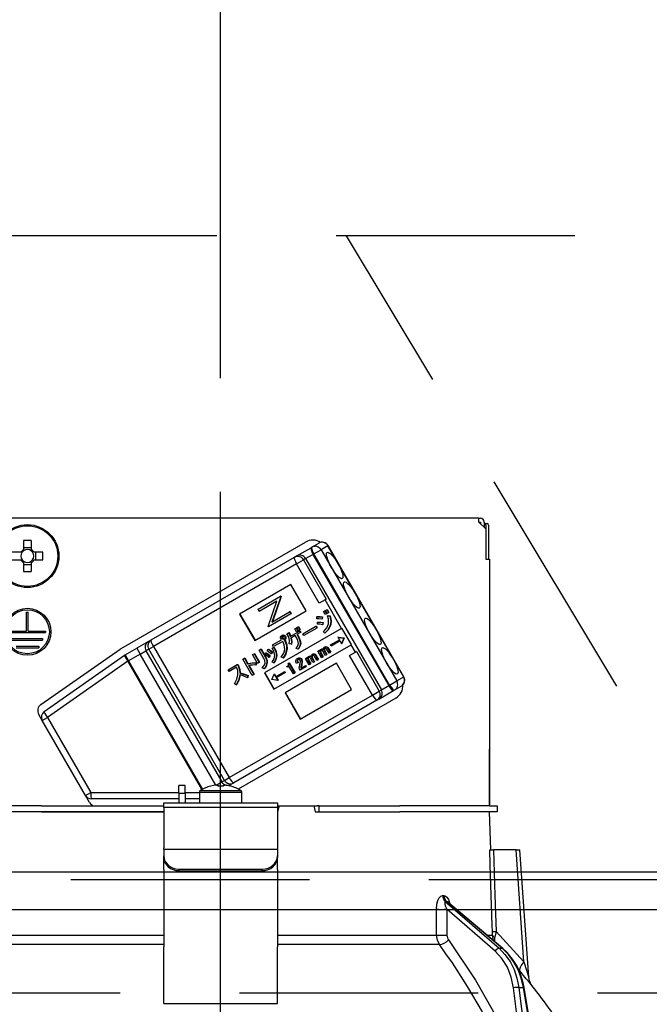
# Model space of a CAD drawing. Units: millimetres. Extents: x -53 to 6060, y -676 to 4222.
# Drawn here: x 2203 to 2287, y 2661 to 2791 of the extents above; entities that cross this region are included whole.
import ezdxf

# ---------------------------------------------------------------- set-up
doc = ezdxf.new("R2010")
doc.units = ezdxf.units.MM
doc.header["$LTSCALE"] = 3.75
doc.linetypes.add('DASHDOT', pattern=[50.5, 30, -9, 2.5, -9])
doc.linetypes.add('HIDDEN', pattern=[12.6, 8.4, -4.2])
for name, color, linetype, lineweight in [('1', 7, 'Continuous', 9), ('10', 3, 'Continuous', 9), ('7', 4, 'Continuous', 9)]:
    doc.layers.add(name, color=color, linetype=linetype, lineweight=lineweight)
doc.layers.add('2', color=136, linetype='Continuous', lineweight=9, true_color=0x008080)
doc.styles.get("Standard").update_dxf_attribs({"font": 'txt', "bigfont": 'bigfont'})
doc.styles.add('ＭＳ ゴシック', font='txt')
doc.dimstyles.get("Standard").update_dxf_attribs({"dimtxt": 0.18, "dimasz": 0.18, "dimexe": 0.18, "dimexo": 0.0625, "dimgap": 0.09, "dimtad": 0, "dimtih": 1, "dimtoh": 1, "dimdec": 4, "dimzin": 0, "dimdsep": 46, "dimtxsty": 'Standard', "dimcen": 0.09, "dimadec": 0, "dimazin": 0, "dimtfac": 1, "dimtdec": 4, "dimtofl": 0, "dimtmove": 0, "dimatfit": 3, "dimfxl": 1, "dimtolj": 1, "dimtzin": 0, "dimarcsym": 0})

# ---------------------------------------------------------------- blocks, each defined once
blk = doc.blocks.new('_DOT')
at = {"color": 0}
blk.add_line((-0.5, 0), (-1, 0), dxfattribs=at)
at = {"color": 0, "const_width": 0.5}
blk.add_lwpolyline([(-0.25, 0, 1), (0.25, 0, 1)], format="xyb", close=True, dxfattribs=at)
blk = doc.blocks.new('Dim12')
at = {"layer": '10', "color": 3, "linetype": 'Continuous', "lineweight": 30}
for p, q in [((1116, 2692.5), (1116, 2985)), ((1120, 2719.13), (1120, 2985)), ((1116, 2970), (1616.25, 2970))]:
    blk.add_line(p, q, dxfattribs=at)
at = {"layer": '10', "color": 3, "linetype": 'Continuous', "lineweight": 30, "xscale": 9, "yscale": 9, "zscale": 9}
for p, rotation in [((1120, 2970), 359.9999999999997), ((1116, 2970), 179.9999999999998)]:
    blk.add_blockref('_DOT', p, dxfattribs=dict(at, rotation=rotation))
at = {"layer": '10', "color": 3, "linetype": 'Continuous', "lineweight": 9, "insert": (1143.75, 2970), "char_height": 52.5, "width": 2590.276, "attachment_point": 7, "style": 'ＭＳ ゴシック'}
blk.add_mtext('4 （幕板チリ寸法）', dxfattribs=at)
blk = doc.blocks.new('Dim42')
at = {"layer": '2', "color": 136, "linetype": 'Continuous', "lineweight": 30, "true_color": 0x008080}
for p, q in [((1770, 2692.5), (1770, 2861.3)), ((2230, 2743.7), (2230, 2861.3)), ((2230, 2846.3), (1770, 2846.3))]:
    blk.add_line(p, q, dxfattribs=at)
at = {"layer": '2', "color": 136, "linetype": 'Continuous', "lineweight": 30, "true_color": 0x008080, "xscale": 9, "yscale": 9, "zscale": 9}
for p, rotation in [((1770, 2846.3), 179.9999999999998), ((2230, 2846.3), 359.9999999999997)]:
    blk.add_blockref('_DOT', p, dxfattribs=dict(at, rotation=rotation))
at = {"layer": '2', "color": 136, "linetype": 'Continuous', "lineweight": 9, "true_color": 0x008080, "insert": (2000, 2846.3), "char_height": 52.5, "width": 675, "attachment_point": 8, "style": 'ＭＳ ゴシック'}
blk.add_mtext('460', dxfattribs=at)
blk = doc.blocks.new('G15')
at = {"layer": '2', "color": 136, "linetype": 'Continuous', "lineweight": 30, "true_color": 0x008080}
for p, q in [((2264.1, 2725.2), (2195.9, 2725.2)), ((2264.1, 2724.7), (2264.1, 2725.2)), ((2264.1, 2725.2), (2264.3, 2725.2)), ((2264.1, 2724.7), (2265, 2723.8)), ((2264.1, 2724.7), (2264.3, 2724.7)), ((2264.3, 2724.7), (2264.3, 2724.5)), ((2264.8, 2724.7), (2264.8, 2724)), ((2264.8, 2724.5), (2264.87, 2724.5)), ((2264.87, 2724.5), (2265.24, 2724.5)), ((2265, 2724.3), (2265, 2719.8)), ((2265, 2723.8), (2265, 2719.8)), ((2265.37, 2724.3), (2265.37, 2719.8)), ((2203.99, 2722.24), (2203.99, 2721.05)), ((2205.02, 2721.05), (2205.02, 2722.24)), ((2216.89, 2708.01), (2241.22, 2722.06)), ((2242.05, 2721.38), (2242.96, 2721.91)), ((2203.65, 2720.72), (2202.46, 2720.72)), ((2205.02, 2721.29), (2203.99, 2721.29)), ((2206.54, 2720.72), (2205.35, 2720.72)), ((2205.59, 2719.69), (2205.59, 2720.72)), ((2239.99, 2720.19), (2241.94, 2721.31)), ((2241.94, 2721.31), (2242.05, 2721.38)), ((2242.31, 2720.49), (2243.26, 2721.04)), ((2244.17, 2721.56), (2243.26, 2721.04)), ((2243.26, 2721.04), (2253.26, 2703.72)), ((2244.17, 2721.56), (2244.19, 2721.58)), ((2254.17, 2704.24), (2244.17, 2721.56)), ((2254.19, 2704.26), (2244.19, 2721.58)), ((2202.46, 2719.69), (2203.65, 2719.69)), ((2203.99, 2719.35), (2203.99, 2718.16)), ((2205.02, 2718.16), (2205.02, 2719.35)), ((2205.35, 2719.69), (2206.54, 2719.69)), ((2220.83, 2709.13), (2239.74, 2720.04)), ((2239.74, 2720.04), (2239.99, 2720.19)), ((2240.03, 2719.17), (2240.95, 2719.7)), ((2241.22, 2719.86), (2240.95, 2719.7)), ((2240.95, 2719.7), (2243.95, 2714.51)), ((2241.22, 2719.86), (2242.19, 2720.42)), ((2241.22, 2719.86), (2251.22, 2702.54)), ((2242.31, 2720.49), (2242.19, 2720.42)), ((2242.19, 2720.42), (2252.19, 2703.1)), ((2252.31, 2703.17), (2242.31, 2720.49)), ((2265, 2719.8), (2265.5, 2719.8)), ((2265.5, 2719.8), (2265.5, 2687.2)), ((2203.99, 2719.11), (2205.02, 2719.11)), ((2240.03, 2719.17), (2221.12, 2708.26)), ((2243.03, 2713.98), (2240.03, 2719.17)), ((2239.29, 2716.44), (2232.5, 2712.52)), ((2241.29, 2712.97), (2239.29, 2716.44)), ((2234.95, 2713.18), (2237.92, 2714.89)), ((2237.44, 2714.25), (2235.11, 2712.9)), ((2236.26, 2710.9), (2237.44, 2714.25)), ((2237.96, 2714.83), (2236.78, 2711.48)), ((2238.01, 2714.86), (2236.83, 2711.51)), ((2237.97, 2714.92), (2237.92, 2714.89)), ((2237.92, 2714.89), (2237.96, 2714.83)), ((2238.01, 2714.86), (2237.96, 2714.83)), ((2237.97, 2714.92), (2238.01, 2714.86)), ((2243.79, 2714.42), (2243.03, 2713.98)), ((2243.95, 2714.51), (2243.79, 2714.42)), ((2245.97, 2710.65), (2243.79, 2714.42)), ((2204.4, 2712.8), (2204.6, 2712.8)), ((2204.4, 2710.3), (2204.4, 2712.8)), ((2204.6, 2710.3), (2204.6, 2712.8)), ((2234.5, 2709.05), (2241.29, 2712.97)), ((2235.11, 2712.9), (2234.95, 2713.18)), ((2236.78, 2711.48), (2239.11, 2712.83)), ((2239.16, 2712.86), (2239.11, 2712.83)), ((2239.11, 2712.83), (2239.27, 2712.56)), ((2239.16, 2712.86), (2239.32, 2712.59)), ((2243.57, 2712.86), (2243.76, 2712.97)), ((2243.8, 2712.47), (2243.57, 2712.86)), ((2243.76, 2712.97), (2243.81, 2713)), ((2243.76, 2712.97), (2243.99, 2712.58)), ((2243.81, 2713), (2244.04, 2712.61)), ((2243.84, 2713.01), (2244.03, 2713.12)), ((2244.07, 2712.62), (2243.84, 2713.01)), ((2244.03, 2713.12), (2244.08, 2713.15)), ((2244.03, 2713.12), (2244.25, 2712.73)), ((2244.08, 2713.15), (2244.3, 2712.76)), ((2244.25, 2712.73), (2244.3, 2712.76)), ((2232.5, 2712.52), (2234.5, 2709.05)), ((2232.55, 2712.55), (2234.55, 2709.08)), ((2239.27, 2712.56), (2236.3, 2710.84)), ((2239.32, 2712.59), (2239.27, 2712.56)), ((2242.68, 2711.93), (2242.71, 2712.18)), ((2242.71, 2712.18), (2242.76, 2712.21)), ((2242.78, 2711.21), (2242.81, 2711.46)), ((2242.81, 2711.46), (2242.86, 2711.49)), ((2243.41, 2712.15), (2243.36, 2711.87)), ((2243.36, 2711.87), (2243.41, 2711.9)), ((2243.41, 2712.15), (2243.46, 2712.18)), ((2243.46, 2712.18), (2243.41, 2711.9)), ((2243.5, 2711.42), (2243.55, 2711.45)), ((2243.55, 2711.45), (2243.51, 2711.16)), ((2243.99, 2712.58), (2243.8, 2712.47)), ((2243.99, 2712.58), (2244.04, 2712.61)), ((2244.25, 2712.73), (2244.07, 2712.62)), ((2244.13, 2712.32), (2244.18, 2712.35)), ((2244.13, 2712.32), (2244.43, 2712.28)), ((2244.18, 2712.35), (2244.48, 2712.31)), ((2244.43, 2712.28), (2244.48, 2712.31)), ((2265.5, 2712.2), (2265.5, 2712.2)), ((2265.5, 2712.2), (2265.5, 2712)), ((2265.5, 2712), (2265.5, 2695.4)), ((2265.5, 2712), (2265.5, 2712)), ((2202.1, 2710.3), (2204.4, 2710.3)), ((2204.6, 2710.3), (2206.9, 2710.3)), ((2206.9, 2710.3), (2206.9, 2710.1)), ((2245.97, 2710.65), (2235.78, 2704.77)), ((2236.3, 2710.84), (2236.26, 2710.9)), ((2239.2, 2709.59), (2240.43, 2710.3)), ((2239.79, 2710.59), (2239.98, 2710.7)), ((2240.01, 2710.21), (2239.79, 2710.59)), ((2239.98, 2710.7), (2240.03, 2710.73)), ((2239.98, 2710.7), (2240.2, 2710.32)), ((2240.2, 2710.32), (2240.01, 2710.21)), ((2240.03, 2710.73), (2240.25, 2710.35)), ((2240.06, 2710.75), (2240.24, 2710.85)), ((2240.28, 2710.37), (2240.06, 2710.75)), ((2240.2, 2710.32), (2240.25, 2710.35)), ((2240.24, 2710.85), (2240.29, 2710.88)), ((2240.24, 2710.85), (2240.46, 2710.47)), ((2240.46, 2710.47), (2240.28, 2710.37)), ((2240.29, 2710.88), (2240.51, 2710.5)), ((2240.43, 2710.3), (2240.48, 2710.33)), ((2240.43, 2710.3), (2240.54, 2710.11)), ((2240.46, 2710.47), (2240.51, 2710.5)), ((2240.48, 2710.33), (2240.59, 2710.14)), ((2240.86, 2709.94), (2242.57, 2710.93)), ((2242.71, 2710.69), (2241, 2709.71)), ((2242.57, 2710.93), (2242.63, 2710.96)), ((2242.57, 2710.93), (2242.71, 2710.69)), ((2242.63, 2710.96), (2242.76, 2710.72)), ((2242.71, 2710.69), (2242.76, 2710.72)), ((2243.5, 2711.42), (2243.46, 2711.13)), ((2243.46, 2711.13), (2243.51, 2711.16)), ((2243.77, 2710.02), (2243.58, 2710.2)), ((2244.48, 2711.07), (2244.53, 2711.1)), ((2246.02, 2710.68), (2245.97, 2710.65)), ((2247.27, 2708.52), (2246.02, 2710.68)), ((2202.1, 2710.1), (2206.9, 2710.1)), ((2202.5, 2709.3), (2206.5, 2709.3)), ((2202.5, 2709.1), (2206.5, 2709.1)), ((2206.5, 2709.3), (2206.5, 2709.1)), ((2220.47, 2708.92), (2218.94, 2708.03)), ((2220.47, 2708.92), (2220.83, 2709.13)), ((2236.86, 2708.48), (2238.04, 2709.16)), ((2238.22, 2708.94), (2237, 2708.24)), ((2238.07, 2709.71), (2238.13, 2709.74)), ((2238.08, 2709.47), (2238.13, 2709.5)), ((2238.11, 2709.33), (2238.16, 2709.36)), ((2238.2, 2709.26), (2238.25, 2709.29)), ((2238.34, 2709.73), (2238.39, 2709.76)), ((2238.41, 2709.14), (2238.47, 2709.17)), ((2238.41, 2709.14), (2238.44, 2709.09)), ((2238.44, 2709.09), (2238.5, 2709.12)), ((2238.47, 2709.17), (2238.5, 2709.12)), ((2238.5, 2709.61), (2238.55, 2709.64)), ((2238.56, 2709.33), (2238.61, 2709.36)), ((2238.76, 2709.93), (2238.97, 2710.06)), ((2238.97, 2710.06), (2239.02, 2710.09)), ((2239.85, 2709.71), (2239.27, 2709.37)), ((2240.05, 2709.36), (2239.85, 2709.71)), ((2240.54, 2710.11), (2240.06, 2709.83)), ((2240.06, 2709.83), (2240.26, 2709.48)), ((2240.11, 2709.86), (2240.32, 2709.51)), ((2240.26, 2709.48), (2240.32, 2709.51)), ((2240.54, 2710.11), (2240.59, 2710.14)), ((2241, 2709.71), (2240.86, 2709.94)), ((2243.77, 2710.02), (2243.82, 2710.05)), ((2244.52, 2708.46), (2245.68, 2709.13)), ((2245.76, 2708.99), (2244.61, 2708.32)), ((2245.52, 2709.51), (2245.47, 2709.48)), ((2245.47, 2709.48), (2246.26, 2709.37)), ((2245.47, 2709.48), (2245.68, 2709.13)), ((2245.52, 2709.51), (2246.31, 2709.4)), ((2245.76, 2708.99), (2245.96, 2708.63)), ((2246.26, 2709.37), (2245.96, 2708.63)), ((2246.31, 2709.4), (2246.01, 2708.66)), ((2246.26, 2709.37), (2246.31, 2709.4)), ((2246.26, 2709.37), (2246.31, 2709.4)), ((2246.26, 2709.37), (2246.26, 2709.37)), ((2246.31, 2709.4), (2246.31, 2709.4)), ((2203, 2708.3), (2206, 2708.3)), ((2203, 2708.1), (2206, 2708.1)), ((2206, 2708.3), (2206, 2708.1)), ((2206.29, 2700.59), (2216.75, 2707.92)), ((2217.39, 2707.14), (2218.94, 2708.03)), ((2218.94, 2708.03), (2219.39, 2707.26)), ((2219.39, 2707.26), (2220.15, 2707.7)), ((2220.51, 2707.9), (2220.15, 2707.7)), ((2220.15, 2707.7), (2230.15, 2690.38)), ((2220.51, 2707.9), (2221.12, 2708.26)), ((2230.51, 2690.58), (2220.51, 2707.9)), ((2221.12, 2708.26), (2231.12, 2690.94)), ((2235.08, 2707.79), (2235.29, 2707.92)), ((2235.72, 2706.68), (2235.08, 2707.79)), ((2235.29, 2707.92), (2235.34, 2707.95)), ((2235.29, 2707.92), (2235.93, 2706.8)), ((2235.34, 2707.95), (2235.98, 2706.83)), ((2236.14, 2707.69), (2236.26, 2707.86)), ((2236.26, 2707.86), (2236.32, 2707.89)), ((2236.84, 2707.54), (2236.71, 2707.34)), ((2236.79, 2707.51), (2236.84, 2707.54)), ((2236.82, 2708.05), (2237.02, 2708.14)), ((2236.82, 2708.05), (2236.87, 2708.08)), ((2237, 2708.24), (2236.86, 2708.48)), ((2236.87, 2708.08), (2237.07, 2708.17)), ((2237.02, 2708.14), (2237.07, 2708.17)), ((2237.03, 2702.61), (2247.22, 2708.49)), ((2238.71, 2707.9), (2238.77, 2707.93)), ((2239.31, 2708.55), (2239.07, 2708.62)), ((2239.31, 2708.55), (2239.36, 2708.58)), ((2240.22, 2707.91), (2239.98, 2708)), ((2240.22, 2707.91), (2240.27, 2707.94)), ((2240.52, 2708.63), (2240.57, 2708.66)), ((2242.82, 2707.62), (2242.98, 2707.71)), ((2243.31, 2706.78), (2242.82, 2707.62)), ((2242.98, 2707.71), (2243.03, 2707.74)), ((2242.98, 2707.71), (2243.05, 2707.58)), ((2243.03, 2707.74), (2243.07, 2707.67)), ((2243.15, 2707.56), (2243.21, 2707.59)), ((2243.19, 2707.85), (2243.24, 2707.88)), ((2243.45, 2707.9), (2243.5, 2707.93)), ((2243.82, 2707.07), (2243.48, 2707.66)), ((2243.66, 2707.84), (2243.71, 2707.87)), ((2243.67, 2707.7), (2243.72, 2707.73)), ((2243.67, 2707.7), (2243.97, 2707.16)), ((2243.72, 2707.73), (2244.03, 2707.19)), ((2243.73, 2708.17), (2243.78, 2708.2)), ((2243.95, 2708.2), (2244.01, 2708.23)), ((2244.33, 2707.37), (2243.98, 2707.96)), ((2244.12, 2708.08), (2244.17, 2708.11)), ((2244.12, 2708.08), (2244.48, 2707.46)), ((2244.17, 2708.11), (2244.53, 2707.49)), ((2244.61, 2708.32), (2244.52, 2708.46)), ((2246.01, 2708.66), (2245.96, 2708.63)), ((2247.27, 2708.52), (2247.22, 2708.49)), ((2247.79, 2707.49), (2247.22, 2708.49)), ((2247.95, 2707.58), (2247.79, 2707.49)), ((2247.95, 2707.58), (2250.95, 2702.38)), ((2206.71, 2699.67), (2217.32, 2707.1)), ((2217.75, 2706.31), (2207.14, 2698.88)), ((2217.39, 2707.14), (2217.84, 2706.36)), ((2217.75, 2706.31), (2217.84, 2706.36)), ((2227.54, 2689.35), (2217.75, 2706.31)), ((2219.39, 2707.26), (2217.84, 2706.36)), ((2217.84, 2706.36), (2227.63, 2689.4)), ((2229.38, 2689.95), (2219.39, 2707.26)), ((2232.93, 2706.59), (2233.14, 2706.71)), ((2234.17, 2704.45), (2232.93, 2706.59)), ((2233.14, 2706.71), (2233.19, 2706.74)), ((2233.14, 2706.71), (2233.56, 2705.99)), ((2233.19, 2706.74), (2233.61, 2706.02)), ((2234.21, 2707.19), (2234.42, 2707.31)), ((2234.88, 2706.03), (2234.21, 2707.19)), ((2234.42, 2707.31), (2234.47, 2707.34)), ((2234.42, 2707.31), (2235.09, 2706.15)), ((2234.47, 2707.34), (2235.14, 2706.18)), ((2235.82, 2707.22), (2235.95, 2707.4)), ((2235.93, 2706.8), (2235.98, 2706.83)), ((2235.95, 2707.4), (2236, 2707.43)), ((2236.48, 2707.04), (2236.34, 2706.84)), ((2236.34, 2706.84), (2236.39, 2706.87)), ((2236.53, 2707.07), (2236.39, 2706.87)), ((2236.48, 2707.04), (2236.53, 2707.07)), ((2236.79, 2707.51), (2236.66, 2707.31)), ((2236.66, 2707.31), (2236.71, 2707.34)), ((2237.37, 2707.06), (2237.42, 2707.09)), ((2238.25, 2706.75), (2237.99, 2706.87)), ((2238.25, 2706.75), (2238.3, 2706.78)), ((2240.1, 2706.66), (2240.15, 2706.69)), ((2240.12, 2706.42), (2240.17, 2706.45)), ((2240.42, 2706.71), (2240.47, 2706.74)), ((2240.65, 2706.53), (2240.7, 2706.56)), ((2241.19, 2706.68), (2241.35, 2706.77)), ((2241.68, 2705.84), (2241.19, 2706.68)), ((2241.35, 2706.77), (2241.4, 2706.8)), ((2241.35, 2706.77), (2241.42, 2706.64)), ((2241.4, 2706.8), (2241.44, 2706.73)), ((2241.52, 2706.62), (2241.57, 2706.65)), ((2241.53, 2706.45), (2241.58, 2706.48)), ((2241.53, 2706.45), (2241.83, 2705.93)), ((2241.56, 2706.91), (2241.61, 2706.94)), ((2241.58, 2706.48), (2241.89, 2705.96)), ((2241.82, 2706.96), (2241.87, 2706.99)), ((2242.19, 2706.13), (2241.85, 2706.72)), ((2242.03, 2706.9), (2242.08, 2706.93)), ((2242.04, 2706.76), (2242.09, 2706.79)), ((2242.04, 2706.76), (2242.34, 2706.22)), ((2242.09, 2706.79), (2242.4, 2706.25)), ((2242.1, 2707.22), (2242.15, 2707.25)), ((2242.32, 2707.26), (2242.37, 2707.29)), ((2242.34, 2706.22), (2242.4, 2706.25)), ((2242.7, 2706.42), (2242.35, 2707.02)), ((2242.49, 2707.14), (2242.54, 2707.17)), ((2242.49, 2707.14), (2242.85, 2706.51)), ((2242.54, 2707.17), (2242.9, 2706.54)), ((2242.85, 2706.51), (2242.7, 2706.42)), ((2242.85, 2706.51), (2242.9, 2706.54)), ((2243.16, 2707.4), (2243.21, 2707.43)), ((2243.16, 2707.4), (2243.47, 2706.87)), ((2243.21, 2707.43), (2243.52, 2706.9)), ((2243.47, 2706.87), (2243.31, 2706.78)), ((2243.47, 2706.87), (2243.52, 2706.9)), ((2243.97, 2707.16), (2243.82, 2707.07)), ((2243.97, 2707.16), (2244.03, 2707.19)), ((2244.48, 2707.46), (2244.33, 2707.37)), ((2244.48, 2707.46), (2244.53, 2707.49)), ((2247.03, 2707.05), (2247.79, 2707.49)), ((2250.03, 2701.85), (2247.03, 2707.05)), ((2230.98, 2705.17), (2232.19, 2705.87)), ((2231.12, 2704.94), (2230.98, 2705.17)), ((2232.11, 2705.51), (2231.12, 2704.94)), ((2232.19, 2705.87), (2232.24, 2705.9)), ((2232.19, 2705.87), (2232.3, 2705.69)), ((2232.24, 2705.9), (2232.35, 2705.72)), ((2232.3, 2705.69), (2232.35, 2705.72)), ((2233.56, 2705.99), (2233.61, 2706.02)), ((2233.7, 2705.75), (2234.38, 2704.57)), ((2233.76, 2705.76), (2234.43, 2704.6)), ((2234.66, 2706.11), (2234.71, 2706.14)), ((2234.66, 2706.11), (2234.66, 2705.81)), ((2234.66, 2705.81), (2234.71, 2705.84)), ((2234.71, 2706.14), (2234.71, 2705.84)), ((2235.09, 2706.15), (2234.88, 2706.03)), ((2235.09, 2706.15), (2235.14, 2706.18)), ((2235.76, 2705.33), (2235.5, 2705.43)), ((2235.76, 2705.33), (2235.81, 2705.36)), ((2236.11, 2706.06), (2236.16, 2706.09)), ((2237.03, 2706.08), (2236.8, 2706.18)), ((2237.03, 2706.08), (2237.08, 2706.11)), ((2238.41, 2704.93), (2238.46, 2704.96)), ((2238.46, 2704.96), (2238.54, 2704.82)), ((2245.29, 2706.04), (2238.5, 2702.12)), ((2238.75, 2705.61), (2238.82, 2705.65)), ((2238.8, 2705.52), (2238.75, 2705.61)), ((2239.02, 2705.65), (2238.8, 2705.52)), ((2238.93, 2706), (2239.02, 2706.05)), ((2239.02, 2706.05), (2239.07, 2706.08)), ((2239.02, 2706.05), (2239.77, 2704.75)), ((2239.6, 2704.65), (2239.02, 2705.65)), ((2239.07, 2706.08), (2239.83, 2704.78)), ((2240.19, 2706.11), (2240.02, 2706.01)), ((2240.19, 2706.11), (2240.24, 2706.14)), ((2240.48, 2705.15), (2240.4, 2705.27)), ((2241.23, 2705.58), (2240.48, 2705.15)), ((2240.6, 2705.4), (2241.15, 2705.72)), ((2240.65, 2705.78), (2240.61, 2705.57)), ((2240.61, 2705.57), (2240.67, 2705.6)), ((2240.65, 2705.78), (2240.71, 2705.81)), ((2240.71, 2705.81), (2240.67, 2705.6)), ((2240.72, 2706.15), (2240.78, 2706.18)), ((2241.15, 2705.72), (2241.2, 2705.75)), ((2241.15, 2705.72), (2241.23, 2705.58)), ((2241.2, 2705.75), (2241.28, 2705.61)), ((2241.23, 2705.58), (2241.28, 2705.61)), ((2241.83, 2705.93), (2241.68, 2705.84)), ((2241.83, 2705.93), (2241.89, 2705.96)), ((2242.34, 2706.22), (2242.19, 2706.13)), ((2247.29, 2702.58), (2245.29, 2706.04)), ((2232.54, 2704.75), (2232.59, 2704.78)), ((2233.57, 2704.41), (2233.53, 2704.13)), ((2233.53, 2704.13), (2233.58, 2704.16)), ((2233.57, 2704.41), (2233.63, 2704.44)), ((2233.63, 2704.44), (2233.58, 2704.16)), ((2234.38, 2704.57), (2234.17, 2704.45)), ((2234.38, 2704.57), (2234.43, 2704.6)), ((2235.78, 2704.77), (2237.03, 2702.61)), ((2235.84, 2704.8), (2237.09, 2702.64)), ((2236.75, 2703.89), (2237.05, 2704.62)), ((2236.76, 2703.88), (2236.75, 2703.89)), ((2237.54, 2703.77), (2236.76, 2703.88)), ((2237.11, 2704.65), (2237.05, 2704.62)), ((2237.05, 2704.62), (2237.26, 2704.27)), ((2237.11, 2704.65), (2237.31, 2704.3)), ((2237.26, 2704.27), (2238.41, 2704.93)), ((2238.49, 2704.79), (2237.34, 2704.13)), ((2237.34, 2704.13), (2237.54, 2703.77)), ((2237.39, 2704.16), (2237.59, 2703.8)), ((2237.59, 2703.8), (2237.54, 2703.77)), ((2238.41, 2704.93), (2238.49, 2704.79)), ((2238.49, 2704.79), (2238.54, 2704.82)), ((2239.77, 2704.75), (2239.6, 2704.65)), ((2239.77, 2704.75), (2239.83, 2704.78)), ((2252.31, 2703.17), (2253.26, 2703.72)), ((2253.26, 2703.72), (2254.17, 2704.24)), ((2254.17, 2704.24), (2254.19, 2704.26)), ((2232.07, 2703.21), (2231.83, 2703.34)), ((2232.07, 2703.21), (2232.12, 2703.24)), ((2240.5, 2698.66), (2247.29, 2702.58)), ((2250.03, 2701.85), (2250.95, 2702.38)), ((2250.89, 2701.31), (2252.84, 2702.44)), ((2250.95, 2702.38), (2251.22, 2702.54)), ((2251.22, 2702.54), (2252.19, 2703.1)), ((2252.19, 2703.1), (2252.31, 2703.17)), ((2252.95, 2702.5), (2252.84, 2702.44)), ((2253.86, 2703.03), (2252.95, 2702.5)), ((2231.12, 2690.94), (2250.03, 2701.85)), ((2250.64, 2701.16), (2231.73, 2690.25)), ((2253.12, 2701.44), (2232.32, 2689.43)), ((2238.5, 2702.12), (2240.5, 2698.66)), ((2238.55, 2702.15), (2240.55, 2698.69)), ((2250.89, 2701.31), (2250.64, 2701.16)), ((2206.45, 2698.48), (2205.99, 2699.27)), ((2206.45, 2698.48), (2207.14, 2698.88)), ((2212.16, 2688.59), (2206.45, 2698.48)), ((2207.14, 2698.88), (2212.85, 2688.99)), ((2265.5, 2695.4), (2265.5, 2695.2)), ((2265.5, 2695.4), (2265.5, 2695.4)), ((2265.5, 2695.2), (2265.5, 2695.2)), ((2265.5, 2695.2), (2265.5, 2694.7)), ((2265.5, 2693.2), (2265.5, 2694.7)), ((2265.5, 2694.7), (2265.5, 2694.7)), ((2265.5, 2693.2), (2265.5, 2693.2)), ((2265.5, 2687.2), (2265.5, 2693.2)), ((2230.51, 2690.58), (2231.12, 2690.94)), ((2225.3, 2689.9), (2224.5, 2689.9)), ((2224.5, 2688.9), (2224.5, 2689.9)), ((2225.3, 2688.9), (2225.3, 2689.9)), ((2228.69, 2689.81), (2228.69, 2689.82)), ((2229.42, 2689.95), (2230.15, 2690.38)), ((2229.44, 2689.95), (2229.63, 2689.95)), ((2229.63, 2689.95), (2229.63, 2689.81)), ((2230.15, 2690.38), (2230.51, 2690.58)), ((2230.37, 2689.81), (2230.37, 2689.95)), ((2230.37, 2689.95), (2230.56, 2689.95)), ((2231.07, 2689.87), (2231.37, 2690.04)), ((2231.31, 2689.81), (2231.31, 2689.82)), ((2231.73, 2690.25), (2231.37, 2690.04)), ((2212.16, 2688.59), (2212.85, 2688.99)), ((2212.71, 2687.64), (2212.16, 2688.59)), ((2212.85, 2688.99), (2224.5, 2688.99)), ((2224.5, 2688.14), (2212.94, 2688.14)), ((2224.5, 2688.9), (2224.5, 2687.6)), ((2224.5, 2688.9), (2225.3, 2688.9)), ((2225.3, 2688.99), (2227.2, 2688.99)), ((2225.3, 2688.9), (2225.3, 2687.6)), ((2227.2, 2688.14), (2225.3, 2688.14)), ((2227.2, 2689), (2227.2, 2687.6)), ((2227.2, 2689), (2232.8, 2689)), ((2227.33, 2689.22), (2232.67, 2689.22)), ((2232.8, 2687.6), (2232.8, 2689)), ((2206.35, 2687.2), (2194.5, 2687.2)), ((2206.35, 2687.2), (2222.5, 2687.2)), ((2222.5, 2687.6), (2237.5, 2687.6)), ((2222.5, 2687.01), (2222.5, 2687.6)), ((2237.5, 2687.01), (2222.5, 2687.01)), ((2222.5, 2687.01), (2222.5, 2681.65)), ((2237.5, 2687.6), (2237.5, 2687.01)), ((2237.71, 2687.2), (2237.5, 2686.4)), ((2237.5, 2687.2), (2237.71, 2687.2)), ((2237.5, 2687.01), (2237.5, 2681.65)), ((2237.71, 2687.2), (2242.29, 2687.2)), ((2242.29, 2687.2), (2242.5, 2686.4)), ((2242.29, 2687.2), (2242.73, 2687.2)), ((2243, 2687.2), (2242.73, 2687.2)), ((2243, 2686.4), (2243, 2687.2)), ((2243, 2687.2), (2243.27, 2687.2)), ((2243.27, 2687.2), (2253.65, 2687.2)), ((2265.5, 2687.2), (2253.65, 2687.2)), ((2265.5, 2687.2), (2266.5, 2687.2)), ((2266.5, 2687.2), (2266.5, 2686.4)), ((2206.35, 2686.4), (2194.5, 2686.4)), ((2206.35, 2686.4), (2222.5, 2686.4)), ((2222.5, 2686.4), (2206.35, 2686.4)), ((2242.5, 2686.4), (2253.65, 2686.4)), ((2243.27, 2686.4), (2253.65, 2686.4)), ((2265.5, 2686.4), (2253.65, 2686.4)), ((2265.67, 2681.4), (2265.5, 2686.4)), ((2266.5, 2686.4), (2265.5, 2686.4)), ((2222.5, 2681.45), (2222.5, 2681.65)), ((2237.5, 2681.65), (2237.5, 2681.45)), ((2222.5, 2681.45), (2222.5, 2680.59)), ((2237.5, 2681.45), (2222.5, 2681.45)), ((2222.5, 2680.39), (2222.5, 2680.59)), ((2222.5, 2678.82), (2222.5, 2680.39)), ((2237.5, 2681.45), (2237.5, 2680.59)), ((2237.5, 2680.59), (2237.5, 2680.39)), ((2237.5, 2678.82), (2237.5, 2680.39)), ((2269, 2681.4), (2266.01, 2681.4)), ((2270.03, 2666.59), (2269, 2681.4)), ((2270.68, 2664.59), (2269.5, 2681.4)), ((2222.5, 2678.82), (2222.5, 2678.73)), ((2222.5, 2678.73), (2222.5, 2668.59)), ((2224.5, 2678.85), (2235.5, 2678.85)), ((2224.5, 2678.85), (2224.5, 2678.65)), ((2224.5, 2678.65), (2235.5, 2678.65)), ((2235.5, 2678.65), (2235.5, 2678.85)), ((2237.5, 2678.82), (2237.5, 2678.73)), ((2237.5, 2678.73), (2237.5, 2668.59)), ((2259.31, 2675.36), (2259.48, 2675.36)), ((2259.66, 2674.57), (2266.75, 2668.4)), ((2259.83, 2674.57), (2259.66, 2674.57)), ((2267.18, 2668.4), (2259.83, 2674.57)), ((2267.26, 2668.37), (2259.98, 2674.5)), ((2259.85, 2673.56), (2259.87, 2670.15)), ((2266.23, 2668.01), (2259.85, 2673.56)), ((2201.49, 2670.15), (2222.5, 2670.15)), ((2237.5, 2670.15), (2258.51, 2670.15)), ((2265.15, 2670.15), (2265.88, 2670.15)), ((2266.02, 2669.42), (2265.88, 2670.15)), ((2266.18, 2669.28), (2266.19, 2669.87)), ((2266.37, 2670.62), (2270.03, 2666.59)), ((2222.5, 2668.88), (2201.09, 2668.88)), ((2222.5, 2662.25), (2222.5, 2668.59)), ((2258.91, 2668.88), (2237.5, 2668.88)), ((2237.5, 2662.25), (2237.5, 2668.59)), ((2266.75, 2668.4), (2267.18, 2668.4)), ((2269.49, 2665.4), (2269.33, 2665.58)), ((2222.5, 2661.09), (2222.5, 2662.25)), ((2237.5, 2661.09), (2237.5, 2662.25)), ((2269.05, 2660), (2268.66, 2663.17)), ((2269.35, 2663.24), (2269.97, 2663.24)), ((2269.35, 2663.24), (2269.75, 2660)), ((2270.5, 2660), (2269.97, 2663.24)), ((2270.59, 2660), (2270.06, 2663.23)), ((2222.5, 2661.09), (2237.5, 2661.09))]:
    blk.add_line(p, q, dxfattribs=at)
for points in [[(2243.36, 2711.87), (2242.98, 2711.93), (2242.68, 2711.93)], [(2242.71, 2712.18), (2243.1, 2712.19), (2243.41, 2712.15)], [(2242.76, 2712.21), (2243.15, 2712.22), (2243.46, 2712.18)], [(2242.81, 2711.46), (2243.2, 2711.46), (2243.5, 2711.42)], [(2242.86, 2711.49), (2243.25, 2711.49), (2243.55, 2711.45)], [(2244.24, 2711.27), (2244.25, 2711.87), (2244.13, 2712.32)], [(2244.43, 2712.28), (2244.55, 2711.6), (2244.48, 2711.07)], [(2244.48, 2712.31), (2244.6, 2711.63), (2244.53, 2711.1)], [(2243.46, 2711.13), (2243.08, 2711.2), (2242.78, 2711.21)], [(2243.58, 2710.2), (2244.04, 2710.74), (2244.24, 2711.27)], [(2244.48, 2711.07), (2244.16, 2710.43), (2243.77, 2710.02)], [(2244.53, 2711.1), (2244.21, 2710.46), (2243.82, 2710.05)], [(2237.96, 2709.26), (2237.91, 2709.39), (2237.92, 2709.5)], [(2237.92, 2709.5), (2237.99, 2709.63), (2238.07, 2709.71)], [(2238.04, 2709.16), (2237.99, 2709.21), (2237.96, 2709.26)], [(2238.07, 2709.71), (2238.22, 2709.75), (2238.34, 2709.73)], [(2238.16, 2709.57), (2238.1, 2709.52), (2238.08, 2709.47)], [(2238.08, 2709.47), (2238.08, 2709.39), (2238.11, 2709.33)], [(2238.11, 2709.33), (2238.16, 2709.29), (2238.2, 2709.26)], [(2238.13, 2709.74), (2238.27, 2709.78), (2238.39, 2709.76)], [(2238.18, 2709.58), (2238.16, 2709.55), (2238.13, 2709.5)], [(2238.13, 2709.5), (2238.13, 2709.42), (2238.16, 2709.36)], [(2238.28, 2709.58), (2238.21, 2709.58), (2238.16, 2709.57)], [(2238.16, 2709.36), (2238.21, 2709.32), (2238.25, 2709.29)], [(2238.2, 2709.26), (2238.27, 2709.26), (2238.32, 2709.28)], [(2238.46, 2707.86), (2238.41, 2708.49), (2238.22, 2708.94)], [(2238.25, 2709.29), (2238.32, 2709.29), (2238.34, 2709.3)], [(2238.38, 2709.5), (2238.33, 2709.55), (2238.28, 2709.58)], [(2238.32, 2709.28), (2238.38, 2709.33), (2238.4, 2709.38)], [(2238.34, 2709.73), (2238.44, 2709.67), (2238.5, 2709.61)], [(2238.4, 2709.38), (2238.4, 2709.45), (2238.38, 2709.5)], [(2238.39, 2709.76), (2238.49, 2709.7), (2238.55, 2709.64)], [(2238.56, 2709.33), (2238.5, 2709.21), (2238.41, 2709.14)], [(2238.44, 2709.09), (2238.69, 2708.44), (2238.71, 2707.9)], [(2238.61, 2709.36), (2238.55, 2709.24), (2238.47, 2709.17)], [(2238.5, 2709.61), (2238.56, 2709.46), (2238.56, 2709.33)], [(2238.5, 2709.12), (2238.74, 2708.47), (2238.77, 2707.93)], [(2238.55, 2709.64), (2238.61, 2709.49), (2238.61, 2709.36)], [(2239.05, 2709.3), (2238.91, 2709.66), (2238.76, 2709.93)], [(2238.97, 2710.06), (2239.11, 2709.8), (2239.2, 2709.59)], [(2239.02, 2710.09), (2239.16, 2709.83), (2239.26, 2709.62)], [(2239.07, 2708.62), (2239.11, 2709), (2239.05, 2709.3)], [(2239.27, 2709.37), (2239.35, 2708.91), (2239.31, 2708.55)], [(2239.33, 2709.4), (2239.4, 2708.94), (2239.36, 2708.58)], [(2240.29, 2708.64), (2240.21, 2709.05), (2240.05, 2709.36)], [(2240.26, 2709.48), (2240.47, 2709.02), (2240.52, 2708.63)], [(2240.32, 2709.51), (2240.52, 2709.05), (2240.57, 2708.66)], [(2236.66, 2707.31), (2236.38, 2707.53), (2236.14, 2707.69)], [(2236.26, 2707.86), (2236.57, 2707.68), (2236.79, 2707.51)], [(2236.32, 2707.89), (2236.62, 2707.71), (2236.84, 2707.54)], [(2237.17, 2707.07), (2237.03, 2707.64), (2236.82, 2708.05)], [(2237.02, 2708.14), (2237.28, 2707.55), (2237.37, 2707.06)], [(2237.07, 2708.17), (2237.33, 2707.58), (2237.42, 2707.09)], [(2237.99, 2706.87), (2238.33, 2707.39), (2238.46, 2707.86)], [(2238.71, 2707.9), (2238.54, 2707.22), (2238.25, 2706.75)], [(2238.77, 2707.93), (2238.59, 2707.25), (2238.3, 2706.78)], [(2239.98, 2708), (2240.2, 2708.33), (2240.29, 2708.64)], [(2240.52, 2708.63), (2240.41, 2708.21), (2240.22, 2707.91)], [(2240.57, 2708.66), (2240.46, 2708.24), (2240.27, 2707.94)], [(2243.05, 2707.58), (2243.1, 2707.76), (2243.19, 2707.85)], [(2243.15, 2707.56), (2243.14, 2707.47), (2243.16, 2707.4)], [(2243.26, 2707.7), (2243.19, 2707.63), (2243.15, 2707.56)], [(2243.19, 2707.85), (2243.33, 2707.91), (2243.45, 2707.9)], [(2243.21, 2707.59), (2243.19, 2707.5), (2243.21, 2707.43)], [(2243.31, 2707.73), (2243.24, 2707.66), (2243.21, 2707.59)], [(2243.24, 2707.88), (2243.38, 2707.94), (2243.5, 2707.93)], [(2243.39, 2707.73), (2243.32, 2707.73), (2243.26, 2707.7)], [(2243.48, 2707.66), (2243.44, 2707.71), (2243.39, 2707.73)], [(2243.45, 2707.9), (2243.51, 2707.88), (2243.56, 2707.85)], [(2243.5, 2707.93), (2243.56, 2707.91), (2243.57, 2707.91)], [(2243.56, 2707.85), (2243.61, 2708.05), (2243.73, 2708.17)], [(2243.66, 2707.84), (2243.65, 2707.76), (2243.67, 2707.7)], [(2243.79, 2708.01), (2243.7, 2707.93), (2243.66, 2707.84)], [(2243.71, 2707.87), (2243.7, 2707.79), (2243.72, 2707.73)], [(2243.82, 2708.02), (2243.75, 2707.96), (2243.71, 2707.87)], [(2243.73, 2708.17), (2243.85, 2708.21), (2243.95, 2708.2)], [(2243.78, 2708.2), (2243.9, 2708.24), (2244.01, 2708.23)], [(2243.92, 2708.02), (2243.85, 2708.03), (2243.79, 2708.01)], [(2243.98, 2707.96), (2243.95, 2708), (2243.92, 2708.02)], [(2243.95, 2708.2), (2244.06, 2708.15), (2244.12, 2708.08)], [(2244.01, 2708.23), (2244.11, 2708.18), (2244.17, 2708.11)], [(2235.86, 2706.06), (2235.83, 2706.42), (2235.72, 2706.68)], [(2236.34, 2706.84), (2236.06, 2707.06), (2235.82, 2707.22)], [(2235.93, 2706.8), (2236.09, 2706.4), (2236.11, 2706.06)], [(2235.95, 2707.4), (2236.25, 2707.21), (2236.48, 2707.04)], [(2235.98, 2706.83), (2236.15, 2706.43), (2236.16, 2706.09)], [(2236, 2707.43), (2236.31, 2707.24), (2236.53, 2707.07)], [(2236.8, 2706.18), (2237.09, 2706.65), (2237.17, 2707.07)], [(2237.37, 2707.06), (2237.25, 2706.48), (2237.03, 2706.08)], [(2237.42, 2707.09), (2237.31, 2706.51), (2237.08, 2706.11)], [(2239.93, 2706.43), (2240, 2706.58), (2240.1, 2706.66)], [(2240.02, 2706.01), (2239.93, 2706.24), (2239.93, 2706.43)], [(2240.1, 2706.66), (2240.27, 2706.72), (2240.42, 2706.71)], [(2240.12, 2706.42), (2240.11, 2706.33), (2240.13, 2706.24), (2240.19, 2706.11)], [(2240.19, 2706.52), (2240.14, 2706.47), (2240.12, 2706.42)], [(2240.15, 2706.69), (2240.33, 2706.75), (2240.47, 2706.74)], [(2240.17, 2706.45), (2240.16, 2706.36), (2240.18, 2706.27), (2240.24, 2706.14)], [(2240.23, 2706.54), (2240.19, 2706.5), (2240.17, 2706.45)], [(2240.33, 2706.54), (2240.25, 2706.55), (2240.19, 2706.52)], [(2240.48, 2706.43), (2240.41, 2706.51), (2240.33, 2706.54)], [(2240.42, 2706.71), (2240.57, 2706.63), (2240.65, 2706.53)], [(2240.47, 2706.74), (2240.62, 2706.66), (2240.7, 2706.56)], [(2240.52, 2706.07), (2240.53, 2706.27), (2240.48, 2706.43)], [(2240.65, 2706.53), (2240.73, 2706.32), (2240.72, 2706.15)], [(2240.7, 2706.56), (2240.78, 2706.35), (2240.78, 2706.18)], [(2241.42, 2706.64), (2241.47, 2706.81), (2241.56, 2706.91)], [(2241.52, 2706.62), (2241.51, 2706.53), (2241.53, 2706.45)], [(2241.63, 2706.76), (2241.56, 2706.69), (2241.52, 2706.62)], [(2241.56, 2706.91), (2241.7, 2706.97), (2241.82, 2706.96)], [(2241.57, 2706.65), (2241.56, 2706.56), (2241.58, 2706.48)], [(2241.68, 2706.79), (2241.61, 2706.72), (2241.57, 2706.65)], [(2241.61, 2706.94), (2241.75, 2707), (2241.87, 2706.99)], [(2241.76, 2706.79), (2241.68, 2706.79), (2241.63, 2706.76)], [(2241.85, 2706.72), (2241.8, 2706.76), (2241.76, 2706.79)], [(2241.82, 2706.96), (2241.88, 2706.94), (2241.92, 2706.91)], [(2241.87, 2706.99), (2241.93, 2706.97), (2241.94, 2706.96)], [(2241.92, 2706.91), (2241.98, 2707.11), (2242.1, 2707.22)], [(2242.03, 2706.9), (2242.02, 2706.82), (2242.04, 2706.76)], [(2242.16, 2707.07), (2242.07, 2706.99), (2242.03, 2706.9)], [(2242.08, 2706.93), (2242.07, 2706.85), (2242.09, 2706.79)], [(2242.19, 2707.08), (2242.12, 2707.02), (2242.08, 2706.93)], [(2242.1, 2707.22), (2242.22, 2707.27), (2242.32, 2707.26)], [(2242.15, 2707.25), (2242.27, 2707.3), (2242.37, 2707.29)], [(2242.29, 2707.08), (2242.21, 2707.09), (2242.16, 2707.07)], [(2242.35, 2707.02), (2242.32, 2707.06), (2242.29, 2707.08)], [(2242.32, 2707.26), (2242.43, 2707.21), (2242.49, 2707.14)], [(2242.37, 2707.29), (2242.48, 2707.24), (2242.54, 2707.17)], [(2232.28, 2704.5), (2232.27, 2705.08), (2232.11, 2705.51)], [(2232.3, 2705.69), (2232.49, 2705.18), (2232.54, 2704.75)], [(2232.35, 2705.72), (2232.55, 2705.21), (2232.59, 2704.78)], [(2233.56, 2705.99), (2234.17, 2706.08), (2234.66, 2706.11)], [(2233.61, 2706.02), (2234.22, 2706.11), (2234.71, 2706.14)], [(2234.21, 2705.81), (2233.92, 2705.78), (2233.7, 2705.75)], [(2234.66, 2705.81), (2234.41, 2705.82), (2234.21, 2705.81)], [(2235.5, 2705.43), (2235.75, 2705.76), (2235.86, 2706.06)], [(2236.11, 2706.06), (2235.98, 2705.62), (2235.76, 2705.33)], [(2236.16, 2706.09), (2236.03, 2705.65), (2235.81, 2705.36)], [(2238.82, 2705.65), (2238.91, 2705.72), (2238.95, 2705.81)], [(2238.95, 2705.81), (2238.96, 2705.91), (2238.93, 2706)], [(2240.4, 2705.27), (2240.39, 2705.43), (2240.41, 2705.56)], [(2240.41, 2705.56), (2240.47, 2705.84), (2240.52, 2706.07)], [(2240.61, 2705.57), (2240.6, 2705.48), (2240.6, 2705.4)], [(2240.72, 2706.15), (2240.69, 2705.94), (2240.65, 2705.78)], [(2240.67, 2705.6), (2240.65, 2705.51), (2240.65, 2705.43)], [(2240.78, 2706.18), (2240.74, 2705.97), (2240.71, 2705.81)], [(2231.83, 2703.34), (2232.16, 2703.96), (2232.28, 2704.5)], [(2232.53, 2704.52), (2232.36, 2703.75), (2232.07, 2703.21)], [(2232.58, 2704.55), (2232.41, 2703.78), (2232.12, 2703.24)], [(2233.53, 2704.13), (2232.98, 2704.37), (2232.53, 2704.52)], [(2232.54, 2704.75), (2233.12, 2704.58), (2233.57, 2704.41)], [(2232.59, 2704.78), (2233.18, 2704.61), (2233.63, 2704.44)], [(2265.87, 2670.62), (2265.85, 2671.42), (2265.58, 2679.41), (2265.52, 2681.4)], [(2265.52, 2681.4), (2265.6, 2681.4), (2265.79, 2681.4), (2266.01, 2681.4)], [(2266.01, 2681.4), (2266.21, 2675.42), (2266.37, 2670.62)], [(2269, 2681.4), (2269.16, 2681.4), (2269.29, 2681.4), (2269.39, 2681.4), (2269.46, 2681.4), (2269.5, 2681.4), (2269.5, 2681.4)], [(2258.48, 2673.56), (2258.54, 2674.24), (2258.67, 2674.73), (2258.85, 2675.07), (2259.07, 2675.28), (2259.31, 2675.36)], [(2259.48, 2675.36), (2259.58, 2675.34), (2259.81, 2675.21), (2259.85, 2675.17), (2260.07, 2674.84), (2260.25, 2674.3), (2260.26, 2674.26)], [(2259.66, 2674.57), (2259.62, 2674.56), (2259.6, 2674.53), (2259.58, 2674.41), (2259.61, 2674.22), (2259.69, 2673.94), (2259.85, 2673.56)], [(2259.98, 2674.49), (2259.94, 2674.53), (2259.87, 2674.56), (2259.83, 2674.57)], [(2259.98, 2674.49), (2259.96, 2674.51), (2259.96, 2674.51)], [(2258.51, 2670.15), (2258.49, 2672.15), (2258.48, 2673.56)], [(2258.91, 2668.88), (2258.63, 2669.45), (2258.51, 2670.15)], [(2259.87, 2670.15), (2259.93, 2669.8), (2260.07, 2669.51)], [(2265.88, 2670.15), (2265.88, 2670.26), (2265.87, 2670.62)], [(2266.37, 2670.62), (2266.23, 2670.05), (2266.19, 2669.87)], [(2264.56, 2660), (2262.59, 2663.34), (2260.59, 2666.46), (2259.75, 2667.68), (2258.91, 2668.88)], [(2260.07, 2669.51), (2263.63, 2664.17), (2266.03, 2660)], [(2268.66, 2663.17), (2268.36, 2664.58), (2267.85, 2665.89), (2267.13, 2667.05), (2266.23, 2668.01)], [(2266.75, 2668.4), (2267.53, 2667.6), (2268.2, 2666.66), (2268.73, 2665.6), (2269.12, 2664.45), (2269.35, 2663.24)], [(2269.97, 2663.24), (2269.69, 2664.45), (2269.26, 2665.6), (2268.68, 2666.66), (2267.98, 2667.6), (2267.18, 2668.4)], [(2270.06, 2663.23), (2269.93, 2663.85), (2269.6, 2664.97), (2269.13, 2666.02), (2268.54, 2666.98), (2267.84, 2667.83), (2267.26, 2668.37)], [(2270.03, 2666.59), (2270.42, 2665.38), (2270.6, 2664.81), (2270.65, 2664.68), (2270.67, 2664.61), (2270.68, 2664.58), (2270.67, 2664.59)], [(2271.09, 2663.5), (2271.09, 2663.49), (2271.02, 2663.58), (2270.77, 2663.87), (2270.35, 2664.38), (2269.49, 2665.4)], [(2271.09, 2663.5), (2271.09, 2663.5), (2271.01, 2663.61), (2270.91, 2663.78), (2270.76, 2664.12), (2270.68, 2664.52), (2270.68, 2664.59)]]:
    blk.add_lwpolyline(points, dxfattribs=at)
for centre, radius in [((2204.5, 2720.2), 4.15), ((2204.5, 2720.2), 4), ((2204.5, 2710.2), 3.1), ((2204.5, 2710.2), 2.9)]:
    blk.add_circle(centre, radius, dxfattribs=at)
for centre, radius, start, end in [((2264.3, 2724.7), 0.5, 0, 90), ((2242.17, 2720.41), 1.9, 56.9715, 120), ((2243.41, 2721.13), 0.9, 30, 120), ((2204.5, 2720.2), 0.997, 121.1149, 148.8851), ((2204.5, 2720.2), 0.851, 142.7589, 217.2411), ((2204.5, 2720.2), 0.851, 127.2411, 142.7589), ((2204.5, 2720.2), 0.851, 52.7589, 127.2411), ((2204.5, 2720.2), 0.997, 31.1149, 58.8851), ((2204.5, 2720.2), 0.851, 37.2411, 52.7589), ((2204.5, 2720.2), 0.851, 322.7589, 37.2411), ((2204.5, 2720.2), 0.997, 211.1149, 238.8851), ((2204.5, 2720.2), 0.851, 217.2411, 232.7589), ((2204.5, 2720.2), 0.851, 232.7589, 307.2411), ((2204.5, 2720.2), 0.997, 301.1149, 328.8851), ((2204.5, 2720.2), 0.851, 307.2411, 322.7589), ((2240.44, 2719.41), 0.9, 30, 120), ((2217.84, 2706.36), 1.9, 120, 125), ((2217.84, 2706.36), 0.9, 120, 125), ((2253.41, 2703.81), 0.9, 300, 30), ((2250.44, 2702.09), 0.9, 300, 30), ((2252.17, 2703.09), 1.9, 300, 3.0285), ((2206.86, 2699.77), 1, 125, 210), ((2207.23, 2698.93), 0.9, 125, 210), ((2230, 2685), 5, 105.2193, 122.336), ((2230, 2685), 4.99, 96.5034, 105.1879), ((2230, 2685), 4.99, 74.8121, 83.4966), ((2230, 2685), 5, 57.664, 74.7807), ((2212.94, 2689.04), 0.9, 210, 270), ((2227.47, 2689), 0.27, 122.336, 180), ((2232.53, 2689), 0.27, 0, 57.664), ((2213.58, 2688.14), 1, 210, 250.0089), ((2190.85, 2600.85), 101.8, 35.5221, 37.9786)]:
    blk.add_arc(centre, radius, start, end, dxfattribs=at)
for centre, major_axis, ratio, start_param, end_param in [((2264.87, 2724.3), (0, -0.2), 0.669131, 1.570796, 3.141593), ((2265.24, 2724.3), (0, 0.2), 0.669131, -1.570796, 0), ((2204.5, 2717.76), (-10.05, 0), 0.446198, -1.622069, -1.519524), ((2243.41, 2721.13), (0.45, -0.779), 0.968246, 1.570796, 3.141593), ((2202.06, 2720.2), (0, 10.05), 0.446198, -1.622069, -1.519524), ((2242.39, 2720.54), (0.45, -0.779), 0.25, -3.141593, -1.570796), ((2242.5, 2720.6), (0.45, -0.779), 0.25, -3.141593, -1.570796), ((2242.5, 2720.6), (0.45, -0.779), 0.968246, 1.570796, 3.141593), ((2240.19, 2719.26), (0.45, -0.779), 0.198825, 3.141593, 4.712389), ((2240.19, 2719.26), (0.45, -0.779), 0.980035, 1.570796, 3.141593), ((2204.5, 2722.64), (10.05, 0), 0.446198, -1.622069, -1.519524), ((2220.92, 2708.14), (-0.45, 0.779), 0.984808, 0, 1.570796), ((2221.28, 2708.35), (0.45, -0.779), 0.984808, 3.141593, 4.712389), ((2221.28, 2708.35), (0.45, -0.779), 0.198825, 3.141593, 4.712389), ((2217.84, 2706.36), (-0.516, 0.737), 0.115067, 0, 1.56073), ((2252.5, 2703.28), (0.45, -0.779), 0.968246, 0, 1.570796), ((2253.41, 2703.81), (0.45, -0.779), 0.968246, 0, 1.570796), ((2250.19, 2701.94), (0.45, -0.779), 0.980035, 0, 1.570796), ((2252.39, 2703.21), (0.45, -0.779), 0.25, -1.570796, 0), ((2252.5, 2703.28), (0.45, -0.779), 0.25, -1.570796, 0), ((2250.19, 2701.94), (0.45, -0.779), 0.198825, -1.570796, 0), ((2207.23, 2698.93), (-0.516, 0.737), 0.115067, 0, 1.56073), ((2231.28, 2691.03), (0.45, -0.779), 0.198825, -1.570796, 0), ((2230, 2685.44), (4.9, 0), 0.894934, 1.495267, 1.646326), ((2230.92, 2690.82), (0.45, -0.779), 0.984808, -1.570796, 0), ((2231.28, 2691.03), (-0.45, 0.779), 0.984808, 1.570796, 3.141593), ((2212.94, 2689.04), (0, -0.9), 0.100194, -1.513014, 0), ((2224.5, 2680.59), (-2, 0), 0.866025, 0, 1.570796), ((2224.5, 2680.39), (2, 0), 0.866025, 3.141593, 4.712389), ((2235.5, 2680.59), (-2, 0), 0.866025, 1.570796, 3.141593), ((2235.5, 2680.39), (2, 0), 0.866025, -1.570796, 0), ((2260.13, 2675.39), (-0.005, -1), 0.816706, -1.531683, -0.606652), ((2260.3, 2675.39), (0.005, -1), 0.821576, -1.540173, -0.615142), ((2259.27, 2673.59), (1, 0.007), 0.047692, -2.485011, -0.960687), ((2259.3, 2670.18), (1, 0.007), 0.047633, -2.481939, -0.960683), ((2266.87, 2670.65), (0.999, 0.033), 0.021274, -3.041967, -2.095058), ((2266.87, 2670.18), (-1, 0.015), 0.439067, 0.11395, 0.831404), ((2259.5, 2669.55), (0.813, 0.582), 0.404299, -2.619872, -1.108583), ((2266.52, 2667.99), (-0.328, -0.377), 0.486156, -2.755605, -1.213401), ((2266.94, 2667.99), (-0.322, -0.383), 0.453348, 3.141593, 3.519632), ((2271.03, 2666.66), (1.52, 1.3), 0.324618, 1.985955, 3.089939), ((2268.95, 2663.15), (-0.496, -0.062), 0.127696, -2.535665, -0.970929), ((2269.56, 2663.15), (-0.493, -0.081), 0.071387, -3.141593, -2.539574)]:
    blk.add_ellipse(centre, major_axis=major_axis, ratio=ratio, start_param=start_param, end_param=end_param, dxfattribs=at)
for centre in [(2245.06, 2718.96), (2247.31, 2715.06), (2250.09, 2710.26), (2252.34, 2706.36)]:
    blk.add_ellipse(centre, major_axis=(1, -1.73), ratio=0.25, dxfattribs=at)
blk = doc.blocks.new('G14')
at = {"layer": '2', "color": 136, "linetype": 'DASHDOT', "lineweight": 30, "true_color": 0x008080}
blk.add_line((2230, 2652.64), (2230, 2728.7), dxfattribs=at)
blk.add_blockref('G15', (0, 0))
blk = doc.blocks.new('G19')
at = {"layer": '10', "color": 3, "linetype": 'HIDDEN', "lineweight": 30}
blk.add_line((2306.63, 2662.5), (2246.63, 2762.5), dxfattribs=at)
blk = doc.blocks.new('G20')
at = {"layer": '10', "color": 3, "linetype": 'HIDDEN', "lineweight": 30}
for p, q in [((3269, 2762.5), (1760, 2762.5)), ((1760, 2662.5), (3269, 2662.5))]:
    blk.add_line(p, q, dxfattribs=at)

msp = doc.modelspace()

# ---------------------------------------------------------------- linework, layer by layer
at = {"layer": '1', "color": 7, "linetype": 'HIDDEN', "lineweight": 30}
msp.add_line((1785, 2677.5), (3255, 2677.5), dxfattribs=at)
at = {"layer": '7', "color": 4, "linetype": 'Continuous', "lineweight": 30}
for p, q in [((1785, 2678.5), (3255, 2678.5)), ((1785, 2673.5), (3255, 2673.5))]:
    msp.add_line(p, q, dxfattribs=at)

# ---------------------------------------------------------------- block references
for name in ['G20', 'G19', 'G14']:
    msp.add_blockref(name, (0, 0))

# ---------------------------------------------------------------- dimensions: what is measured, and where the dimension line sits
at = {"layer": '10', "color": 3, "linetype": 'Continuous', "lineweight": 30}
dim = msp.add_linear_dim(base=(1120, 2970), p1=(1116, 2677.5), p2=(1120, 2704.131), dimstyle='Standard', override={"dimscale": 1, "dimtxt": 52.5, "dimasz": 9, "dimexe": 15, "dimexo": 15, "dimgap": 0, "dimtad": 1, "dimtih": 0, "dimtoh": 0, "dimdec": 2, "dimzin": 8, "dimtxsty": 'ＭＳ ゴシック', "dimblk1": 'DOT', "dimblk2": 'DOT', "dimsah": 1, "dimse1": 0, "dimse2": 0, "dimtix": 0, "dimtofl": 1, "dimtmove": 1, "dimatfit": 2, "dimtzin": 8}, dxfattribs=at)
dim.commit()
dim.dimension.update_dxf_attribs({"geometry": 'Dim12', "text_midpoint": (1380, 2970), "dimtype": 160, "text_rotation": 360})
at = {"layer": '2', "color": 136, "linetype": 'Continuous', "lineweight": 30, "true_color": 0x008080}
dim = msp.add_linear_dim(base=(1770, 2846.305), p1=(2230, 2728.7), p2=(1770, 2677.5), angle=180, dimstyle='Standard', override={"dimscale": 1, "dimtxt": 52.5, "dimasz": 9, "dimexe": 15, "dimexo": 15, "dimgap": 0, "dimtad": 1, "dimtih": 0, "dimtoh": 0, "dimdec": 2, "dimzin": 8, "dimtxsty": 'ＭＳ ゴシック', "dimblk1": 'DOT', "dimblk2": 'DOT', "dimsah": 1, "dimse1": 0, "dimse2": 0, "dimtix": 0, "dimtofl": 1, "dimtmove": 1, "dimatfit": 2, "dimtzin": 8}, dxfattribs=at)
dim.commit()
dim.dimension.update_dxf_attribs({"geometry": 'Dim42', "text_midpoint": (2000, 2846.305), "dimtype": 160, "text_rotation": 360})

doc.saveas('drawing.dxf')
